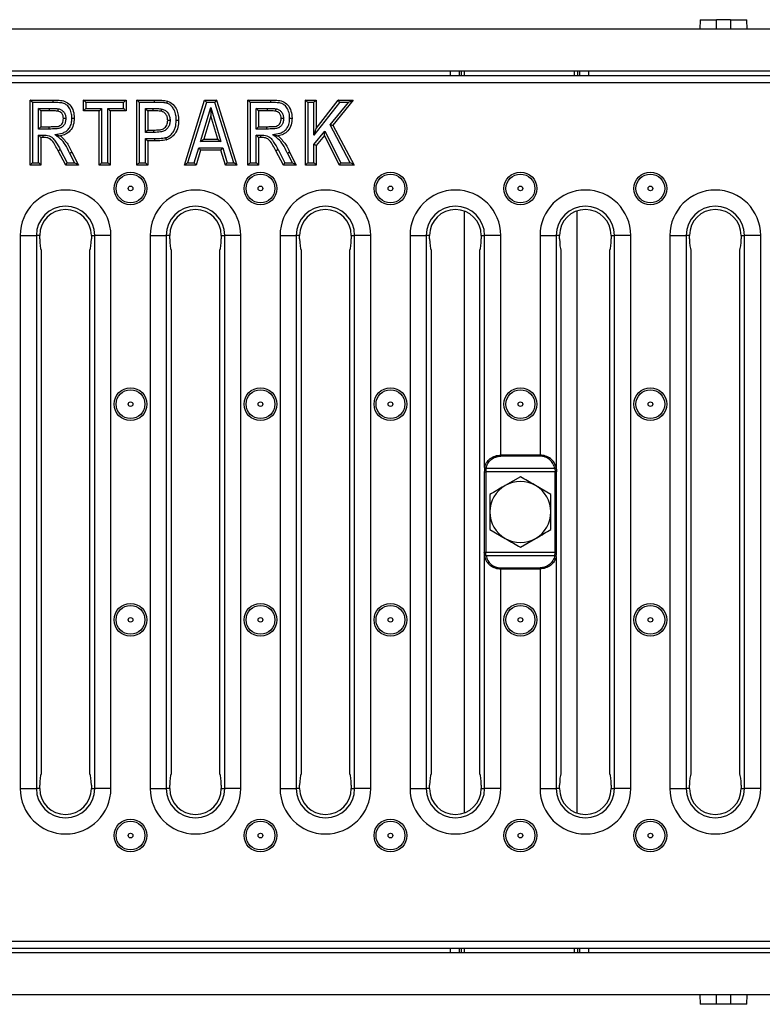
# Model space of a CAD drawing. Units: millimetres. Extents: x 40 to 2075, y -175 to 1455.
# Drawn here: x 346 to 504, y 598 to 808 of the extents above; entities that cross this region are included whole.
import ezdxf

# ---------------------------------------------------------------- set-up
doc = ezdxf.new("R2010")
doc.units = ezdxf.units.MM
doc.header["$LTSCALE"] = 5
doc.linetypes.add('SLD-Solid', pattern=[0])

msp = doc.modelspace()

# ---------------------------------------------------------------- linework, layer by layer
at = {"color": 7, "linetype": 'SLD-Solid', "lineweight": 25}
for p, q in [((490.702, 808.087), (490.667, 806.087)), ((490.702, 808.087), (494.202, 808.087)), ((494.202, 806.087), (494.202, 808.087)), ((497.202, 808.087), (494.202, 808.087)), ((497.202, 808.087), (497.202, 806.087)), ((497.202, 808.087), (500.702, 808.087)), ((500.737, 806.087), (500.702, 808.087)), ((1202.202, 806.087), (202.202, 806.087)), ((1202.202, 797.087), (202.202, 797.087)), ((1200.202, 796.087), (202.202, 796.087)), ((440.452, 797.087), (440.452, 796.087)), ((463.952, 796.087), (463.952, 797.087)), ((1200.202, 794.587), (202.202, 794.587)), ((347.891, 777.087), (347.891, 790.956)), ((347.891, 790.956), (352.787, 790.956)), ((348.391, 790.456), (348.391, 777.587)), ((352.785, 790.456), (348.391, 790.456)), ((359.271, 790.956), (368.339, 790.956)), ((359.271, 788.645), (359.271, 790.956)), ((367.839, 790.456), (359.771, 790.456)), ((359.771, 790.456), (359.771, 789.145)), ((367.839, 789.145), (367.839, 790.456)), ((368.339, 790.956), (368.339, 788.645)), ((370.651, 777.087), (370.651, 790.956)), ((370.651, 790.956), (374.412, 790.956)), ((371.151, 790.456), (371.151, 777.587)), ((374.412, 790.456), (371.151, 790.456)), ((374.412, 790.456), (374.412, 790.956)), ((380.786, 777.087), (385.097, 790.956)), ((385.465, 790.456), (381.465, 777.587)), ((385.097, 790.956), (387.634, 790.956)), ((387.267, 790.456), (385.465, 790.456)), ((391.306, 777.587), (387.267, 790.456)), ((387.634, 790.956), (391.987, 777.087)), ((394.299, 777.087), (394.299, 790.956)), ((394.299, 790.956), (399.194, 790.956)), ((394.799, 790.456), (394.799, 777.587)), ((399.192, 790.456), (394.799, 790.456)), ((406.567, 777.087), (406.567, 790.956)), ((406.567, 790.956), (408.879, 790.956)), ((407.067, 790.456), (407.067, 777.587)), ((408.379, 790.456), (407.067, 790.456)), ((413.832, 790.456), (408.379, 783.452)), ((408.379, 783.452), (408.379, 790.456)), ((408.879, 784.908), (413.588, 790.956)), ((408.879, 790.956), (408.879, 784.908)), ((411.82, 785.661), (415.737, 790.456)), ((416.791, 790.956), (412.418, 785.602)), ((413.588, 790.956), (416.791, 790.956)), ((415.737, 790.456), (413.832, 790.456)), ((349.703, 789.145), (352.057, 789.145)), ((349.703, 784.766), (349.703, 789.145)), ((350.203, 788.645), (350.203, 785.266)), ((352.059, 788.645), (350.203, 788.645)), ((362.649, 788.645), (359.271, 788.645)), ((359.771, 789.145), (363.149, 789.145)), ((362.649, 777.087), (362.649, 788.645)), ((363.149, 789.145), (363.149, 777.587)), ((364.461, 789.145), (367.839, 789.145)), ((364.461, 777.587), (364.461, 789.145)), ((368.339, 788.645), (364.961, 788.645)), ((364.961, 788.645), (364.961, 777.087)), ((372.462, 789.145), (374.134, 789.145)), ((372.462, 784.055), (372.462, 789.145)), ((374.132, 788.645), (372.962, 788.645)), ((372.962, 788.645), (372.962, 784.555)), ((384.235, 782.099), (386.384, 789.324)), ((386.386, 787.578), (384.906, 782.599)), ((386.384, 789.324), (388.553, 782.099)), ((387.881, 782.599), (386.386, 787.578)), ((396.11, 789.145), (398.465, 789.145)), ((396.11, 784.766), (396.11, 789.145)), ((396.61, 788.645), (396.61, 785.266)), ((398.466, 788.645), (396.61, 788.645)), ((416.135, 777.587), (411.82, 785.661)), ((412.418, 785.602), (416.969, 777.087)), ((351.961, 784.766), (349.703, 784.766)), ((349.703, 783.455), (350.696, 783.455)), ((349.703, 777.587), (349.703, 783.455)), ((350.203, 785.266), (351.961, 785.266)), ((351.961, 784.766), (351.961, 785.266)), ((374.287, 784.055), (372.462, 784.055)), ((372.962, 784.555), (374.287, 784.555)), ((374.287, 784.055), (374.287, 784.555)), ((398.369, 784.766), (396.11, 784.766)), ((396.11, 783.455), (397.104, 783.455)), ((396.11, 777.587), (396.11, 783.455)), ((396.61, 785.266), (398.369, 785.266)), ((398.369, 784.766), (398.369, 785.266)), ((408.379, 781.447), (410.738, 784.332)), ((410.638, 783.419), (408.879, 781.268)), ((413.821, 777.087), (410.638, 783.419)), ((410.738, 784.332), (414.13, 777.587)), ((350.203, 782.955), (350.203, 777.087)), ((350.692, 782.955), (350.203, 782.955)), ((372.462, 782.744), (374.498, 782.744)), ((372.462, 777.587), (372.462, 782.744)), ((374.498, 782.244), (372.962, 782.244)), ((372.962, 782.244), (372.962, 777.087)), ((388.553, 782.099), (384.235, 782.099)), ((384.906, 782.599), (387.881, 782.599)), ((396.61, 782.955), (396.61, 777.087)), ((397.099, 782.955), (396.61, 782.955)), ((408.379, 777.587), (408.379, 781.447)), ((408.879, 781.268), (408.879, 777.087)), ((355.495, 777.087), (353.895, 780.152)), ((354.334, 780.391), (355.798, 777.587)), ((357.388, 777.587), (356.356, 779.61)), ((356.804, 779.832), (358.204, 777.087)), ((382.891, 777.587), (383.841, 780.788)), ((384.214, 780.288), (383.264, 777.087)), ((383.841, 780.788), (388.947, 780.788)), ((388.576, 780.288), (384.214, 780.288)), ((389.54, 777.087), (388.576, 780.288)), ((388.947, 780.788), (389.911, 777.587)), ((401.903, 777.087), (400.303, 780.152)), ((400.742, 780.391), (402.206, 777.587)), ((403.795, 777.587), (402.763, 779.61)), ((403.211, 779.832), (404.612, 777.087)), ((350.203, 777.087), (347.891, 777.087)), ((348.391, 777.587), (349.703, 777.587)), ((358.204, 777.087), (355.495, 777.087)), ((355.798, 777.587), (357.388, 777.587)), ((364.961, 777.087), (362.649, 777.087)), ((363.149, 777.587), (364.461, 777.587)), ((372.962, 777.087), (370.651, 777.087)), ((371.151, 777.587), (372.462, 777.587)), ((383.264, 777.087), (380.786, 777.087)), ((381.465, 777.587), (382.891, 777.587)), ((391.987, 777.087), (389.54, 777.087)), ((389.911, 777.587), (391.306, 777.587)), ((396.61, 777.087), (394.299, 777.087)), ((394.799, 777.587), (396.11, 777.587)), ((404.612, 777.087), (401.903, 777.087)), ((402.206, 777.587), (403.795, 777.587)), ((408.879, 777.087), (406.567, 777.087)), ((407.067, 777.587), (408.379, 777.587)), ((416.969, 777.087), (413.821, 777.087)), ((414.13, 777.587), (416.135, 777.587)), ((440.402, 767.266), (440.402, 638.908)), ((464.402, 767.266), (464.402, 638.908)), ((345.781, 762.087), (345.781, 644.087)), ((345.781, 762.087), (349.228, 762.087)), ((349.228, 762.087), (349.228, 644.087)), ((349.952, 762.087), (349.228, 762.087)), ((349.952, 761.323), (349.952, 762.087)), ((360.952, 762.087), (361.676, 762.087)), ((360.952, 762.087), (360.952, 761.323)), ((365.123, 762.087), (361.676, 762.087)), ((361.676, 644.087), (361.676, 762.087)), ((365.123, 644.087), (365.123, 762.087)), ((373.481, 762.087), (373.481, 644.087)), ((373.481, 762.087), (376.928, 762.087)), ((376.928, 762.087), (376.928, 644.087)), ((377.652, 762.087), (376.928, 762.087)), ((377.652, 761.323), (377.652, 762.087)), ((388.652, 762.087), (389.376, 762.087)), ((388.652, 762.087), (388.652, 761.323)), ((392.823, 762.087), (389.376, 762.087)), ((389.376, 644.087), (389.376, 762.087)), ((392.823, 644.087), (392.823, 762.087)), ((401.181, 762.087), (401.181, 644.087)), ((401.181, 762.087), (404.628, 762.087)), ((404.628, 762.087), (404.628, 644.087)), ((405.352, 762.087), (404.628, 762.087)), ((405.352, 761.323), (405.352, 762.087)), ((416.352, 762.087), (417.076, 762.087)), ((416.352, 762.087), (416.352, 761.323)), ((420.523, 762.087), (417.076, 762.087)), ((417.076, 644.087), (417.076, 762.087)), ((420.523, 644.087), (420.523, 762.087)), ((428.881, 762.087), (428.881, 644.087)), ((428.881, 762.087), (432.328, 762.087)), ((432.328, 762.087), (432.328, 644.087)), ((433.052, 762.087), (432.328, 762.087)), ((433.052, 761.323), (433.052, 762.087)), ((444.052, 762.087), (444.052, 761.323)), ((444.052, 762.087), (444.776, 762.087)), ((444.776, 712.566), (444.776, 762.087)), ((448.223, 762.087), (444.776, 762.087)), ((448.223, 715.211), (448.223, 762.087)), ((456.581, 762.087), (456.581, 715.211)), ((456.581, 762.087), (460.028, 762.087)), ((460.028, 762.087), (460.028, 712.566)), ((460.752, 762.087), (460.028, 762.087)), ((460.752, 761.323), (460.752, 762.087)), ((471.752, 762.087), (472.476, 762.087)), ((471.752, 762.087), (471.752, 761.323)), ((475.923, 762.087), (472.476, 762.087)), ((472.476, 644.087), (472.476, 762.087)), ((475.923, 644.087), (475.923, 762.087)), ((484.281, 762.087), (484.281, 644.087)), ((484.281, 762.087), (487.728, 762.087)), ((487.728, 762.087), (487.728, 644.087)), ((488.452, 762.087), (487.728, 762.087)), ((488.452, 761.323), (488.452, 762.087)), ((499.452, 762.087), (500.176, 762.087)), ((499.452, 762.087), (499.452, 761.323)), ((503.623, 762.087), (500.176, 762.087)), ((500.176, 644.087), (500.176, 762.087)), ((503.623, 644.087), (503.623, 762.087)), ((350.252, 758.954), (350.252, 647.22)), ((360.652, 647.22), (360.652, 758.954)), ((377.952, 758.954), (377.952, 647.22)), ((388.352, 647.22), (388.352, 758.954)), ((405.652, 758.954), (405.652, 647.22)), ((416.052, 647.22), (416.052, 758.954)), ((433.352, 758.954), (433.352, 647.22)), ((443.752, 647.22), (443.752, 758.954)), ((461.052, 758.954), (461.052, 647.22)), ((471.452, 647.22), (471.452, 758.954)), ((488.752, 758.954), (488.752, 647.22)), ((499.152, 647.22), (499.152, 758.954)), ((456.581, 715.211), (448.223, 715.211)), ((456.581, 714.999), (448.223, 714.999)), ((444.776, 712.566), (444.781, 712.592)), ((445.071, 712.36), (445.076, 712.38)), ((459.728, 712.38), (445.076, 712.38)), ((459.732, 712.36), (459.728, 712.38)), ((460.028, 712.566), (460.023, 712.592)), ((444.713, 711.673), (444.713, 694.501)), ((459.795, 711.673), (445.009, 711.673)), ((445.009, 711.673), (445.009, 694.501)), ((452.402, 710.592), (449.152, 708.716)), ((459.795, 694.501), (459.795, 711.673)), ((460.09, 694.501), (460.09, 711.673)), ((458.902, 706.84), (455.652, 708.716)), ((445.902, 699.334), (449.152, 697.458)), ((452.402, 695.581), (455.652, 697.458)), ((444.776, 644.087), (444.776, 693.608)), ((444.776, 693.608), (444.781, 693.582)), ((445.009, 694.501), (459.795, 694.501)), ((445.071, 693.814), (445.076, 693.794)), ((445.076, 693.794), (459.728, 693.794)), ((459.732, 693.814), (459.728, 693.794)), ((460.028, 693.608), (460.023, 693.582)), ((460.028, 693.608), (460.028, 644.087)), ((448.223, 691.175), (456.581, 691.175)), ((448.223, 644.087), (448.223, 690.963)), ((448.223, 690.963), (456.581, 690.963)), ((456.581, 690.963), (456.581, 644.087)), ((349.952, 644.087), (349.952, 644.851)), ((360.952, 644.851), (360.952, 644.087)), ((377.652, 644.087), (377.652, 644.851)), ((388.652, 644.851), (388.652, 644.087)), ((405.352, 644.087), (405.352, 644.851)), ((416.352, 644.851), (416.352, 644.087)), ((433.052, 644.087), (433.052, 644.851)), ((444.052, 644.851), (444.052, 644.087)), ((460.752, 644.087), (460.752, 644.851)), ((471.752, 644.851), (471.752, 644.087)), ((488.452, 644.087), (488.452, 644.851)), ((499.452, 644.851), (499.452, 644.087)), ((345.781, 644.087), (349.228, 644.087)), ((349.952, 644.087), (349.228, 644.087)), ((360.952, 644.087), (361.676, 644.087)), ((365.123, 644.087), (361.676, 644.087)), ((373.481, 644.087), (376.928, 644.087)), ((377.652, 644.087), (376.928, 644.087)), ((388.652, 644.087), (389.376, 644.087)), ((392.823, 644.087), (389.376, 644.087)), ((401.181, 644.087), (404.628, 644.087)), ((405.352, 644.087), (404.628, 644.087)), ((416.352, 644.087), (417.076, 644.087)), ((420.523, 644.087), (417.076, 644.087)), ((428.881, 644.087), (432.328, 644.087)), ((433.052, 644.087), (432.328, 644.087)), ((444.052, 644.087), (444.776, 644.087)), ((448.223, 644.087), (444.776, 644.087)), ((456.581, 644.087), (460.028, 644.087)), ((460.752, 644.087), (460.028, 644.087)), ((471.752, 644.087), (472.476, 644.087)), ((475.923, 644.087), (472.476, 644.087)), ((484.281, 644.087), (487.728, 644.087)), ((488.452, 644.087), (487.728, 644.087)), ((499.452, 644.087), (500.176, 644.087)), ((503.623, 644.087), (500.176, 644.087)), ((202.202, 611.587), (1200.202, 611.587)), ((202.202, 610.087), (1200.202, 610.087)), ((1202.202, 609.087), (202.202, 609.087)), ((440.452, 610.087), (440.452, 609.087)), ((463.952, 609.087), (463.952, 610.087)), ((1202.202, 600.087), (202.202, 600.087)), ((490.667, 600.087), (490.702, 598.087)), ((494.202, 598.087), (494.202, 600.087)), ((497.202, 600.087), (497.202, 598.087)), ((500.702, 598.087), (500.737, 600.087)), ((494.202, 598.087), (490.702, 598.087)), ((497.202, 598.087), (494.202, 598.087)), ((500.702, 598.087), (497.202, 598.087))]:
    msp.add_line(p, q, dxfattribs=at)
at = {"color": 8, "linetype": 'SLD-Solid', "lineweight": 25}
for p, q in [((437.494, 796.087), (437.494, 797.087)), ((439.348, 797.087), (439.348, 796.087)), ((439.827, 796.087), (439.827, 797.087)), ((464.577, 797.087), (464.577, 796.087)), ((465.056, 796.087), (465.056, 797.087)), ((466.91, 797.087), (466.91, 796.087)), ((437.494, 609.087), (437.494, 610.087)), ((439.348, 610.087), (439.348, 609.087)), ((439.827, 609.087), (439.827, 610.087)), ((464.577, 610.087), (464.577, 609.087)), ((465.056, 609.087), (465.056, 610.087)), ((466.91, 610.087), (466.91, 609.087))]:
    msp.add_line(p, q, dxfattribs=at)
at = {"color": 7, "linetype": 'SLD-Solid', "lineweight": 25, "flags": 128}
for points in [[(348.391, 790.456), (348.304, 790.543), (348.22, 790.627), (348.141, 790.706), (348.07, 790.777), (348.008, 790.839), (347.958, 790.889), (347.921, 790.926), (347.899, 790.948), (347.891, 790.956)], [(359.771, 790.456), (359.684, 790.543), (359.6, 790.627), (359.521, 790.706), (359.45, 790.777), (359.388, 790.839), (359.338, 790.889), (359.301, 790.926), (359.279, 790.948), (359.271, 790.956)], [(367.839, 790.456), (367.926, 790.543), (368.01, 790.627), (368.089, 790.706), (368.16, 790.777), (368.222, 790.839), (368.272, 790.889), (368.309, 790.926), (368.331, 790.948), (368.339, 790.956)], [(371.151, 790.456), (371.064, 790.543), (370.98, 790.627), (370.901, 790.706), (370.829, 790.777), (370.768, 790.839), (370.718, 790.889), (370.681, 790.926), (370.658, 790.948), (370.651, 790.956)], [(385.097, 790.956), (385.103, 790.948), (385.12, 790.926), (385.147, 790.889), (385.183, 790.839), (385.229, 790.777), (385.281, 790.706), (385.34, 790.627), (385.402, 790.543), (385.465, 790.456)], [(387.634, 790.956), (387.628, 790.948), (387.612, 790.926), (387.585, 790.889), (387.548, 790.839), (387.503, 790.777), (387.45, 790.706), (387.392, 790.627), (387.33, 790.543), (387.267, 790.456)], [(394.799, 790.456), (394.712, 790.543), (394.628, 790.627), (394.549, 790.706), (394.477, 790.777), (394.416, 790.839), (394.366, 790.889), (394.329, 790.926), (394.306, 790.948), (394.299, 790.956)], [(407.067, 790.456), (406.981, 790.543), (406.896, 790.627), (406.817, 790.706), (406.746, 790.777), (406.684, 790.839), (406.634, 790.889), (406.598, 790.926), (406.575, 790.948), (406.567, 790.956)], [(408.379, 790.456), (408.466, 790.543), (408.55, 790.627), (408.629, 790.706), (408.7, 790.777), (408.762, 790.839), (408.812, 790.889), (408.849, 790.926), (408.871, 790.948), (408.879, 790.956)], [(413.832, 790.456), (413.79, 790.543), (413.749, 790.627), (413.71, 790.706), (413.675, 790.777), (413.645, 790.839), (413.621, 790.889), (413.603, 790.926), (413.592, 790.948), (413.588, 790.956)], [(415.737, 790.456), (415.92, 790.543), (416.098, 790.627), (416.264, 790.706), (416.415, 790.777), (416.545, 790.839), (416.65, 790.889), (416.728, 790.926), (416.775, 790.948), (416.791, 790.956)], [(350.203, 788.645), (350.193, 788.654), (350.165, 788.683), (350.119, 788.729), (350.056, 788.791), (349.981, 788.867), (349.894, 788.953), (349.8, 789.047), (349.703, 789.145)], [(352.059, 788.645), (352.059, 788.654), (352.059, 788.683), (352.058, 788.729), (352.058, 788.791), (352.058, 788.867), (352.058, 788.953), (352.057, 789.047), (352.057, 789.145)], [(359.771, 789.145), (359.673, 789.047), (359.58, 788.953), (359.493, 788.867), (359.417, 788.791), (359.355, 788.729), (359.309, 788.683), (359.281, 788.654), (359.271, 788.645)], [(363.149, 789.145), (363.052, 789.047), (362.958, 788.953), (362.871, 788.867), (362.796, 788.791), (362.733, 788.729), (362.687, 788.683), (362.659, 788.654), (362.649, 788.645)], [(364.961, 788.645), (364.951, 788.654), (364.923, 788.683), (364.876, 788.729), (364.814, 788.791), (364.739, 788.867), (364.652, 788.953), (364.558, 789.047), (364.461, 789.145)], [(368.339, 788.645), (368.329, 788.654), (368.301, 788.683), (368.255, 788.729), (368.193, 788.791), (368.117, 788.867), (368.03, 788.953), (367.937, 789.047), (367.839, 789.145)], [(372.962, 788.645), (372.952, 788.654), (372.924, 788.683), (372.878, 788.729), (372.816, 788.791), (372.74, 788.867), (372.653, 788.953), (372.56, 789.047), (372.462, 789.145)], [(386.384, 789.324), (386.385, 788.983), (386.385, 788.656), (386.385, 788.354), (386.386, 788.089), (386.386, 787.872), (386.386, 787.711), (386.386, 787.611), (386.386, 787.578)], [(396.61, 788.645), (396.601, 788.654), (396.572, 788.683), (396.526, 788.729), (396.464, 788.791), (396.388, 788.867), (396.302, 788.953), (396.208, 789.047), (396.11, 789.145)], [(398.466, 788.645), (398.466, 788.654), (398.466, 788.683), (398.466, 788.729), (398.466, 788.791), (398.466, 788.867), (398.465, 788.953), (398.465, 789.047), (398.465, 789.145)], [(411.82, 785.661), (411.924, 785.651), (412.025, 785.641), (412.119, 785.632), (412.205, 785.623), (412.279, 785.616), (412.338, 785.61), (412.382, 785.606), (412.409, 785.603), (412.418, 785.602)], [(350.203, 785.266), (350.193, 785.257), (350.165, 785.228), (350.119, 785.182), (350.056, 785.12), (349.981, 785.044), (349.894, 784.958), (349.8, 784.864), (349.703, 784.766)], [(350.203, 782.955), (350.193, 782.964), (350.165, 782.993), (350.119, 783.039), (350.056, 783.101), (349.981, 783.177), (349.894, 783.263), (349.8, 783.357), (349.703, 783.455)], [(372.462, 784.055), (372.549, 784.142), (372.633, 784.226), (372.712, 784.305), (372.783, 784.376), (372.845, 784.438), (372.895, 784.488), (372.932, 784.525), (372.954, 784.547), (372.962, 784.555)], [(396.61, 785.266), (396.601, 785.257), (396.572, 785.228), (396.526, 785.182), (396.464, 785.12), (396.388, 785.044), (396.302, 784.958), (396.208, 784.864), (396.11, 784.766)], [(396.61, 782.955), (396.601, 782.964), (396.572, 782.993), (396.526, 783.039), (396.464, 783.101), (396.388, 783.177), (396.302, 783.263), (396.208, 783.357), (396.11, 783.455)], [(408.379, 783.452), (408.466, 783.705), (408.55, 783.95), (408.629, 784.18), (408.7, 784.388), (408.762, 784.567), (408.812, 784.713), (408.849, 784.82), (408.871, 784.886), (408.879, 784.908)], [(410.638, 783.419), (410.64, 783.436), (410.645, 783.488), (410.655, 783.573), (410.667, 783.686), (410.682, 783.824), (410.7, 783.982), (410.719, 784.153), (410.738, 784.332)], [(372.962, 782.244), (372.952, 782.253), (372.924, 782.282), (372.878, 782.328), (372.816, 782.39), (372.74, 782.466), (372.653, 782.552), (372.56, 782.646), (372.462, 782.744)], [(374.498, 782.244), (374.498, 782.253), (374.498, 782.282), (374.498, 782.328), (374.498, 782.39), (374.498, 782.466), (374.498, 782.552), (374.498, 782.646), (374.498, 782.744)], [(384.235, 782.099), (384.352, 782.186), (384.465, 782.27), (384.57, 782.349), (384.666, 782.421), (384.749, 782.482), (384.816, 782.532), (384.865, 782.569), (384.895, 782.592), (384.906, 782.599)], [(387.881, 782.599), (387.891, 782.592), (387.922, 782.569), (387.971, 782.532), (388.038, 782.482), (388.121, 782.421), (388.217, 782.349), (388.323, 782.27), (388.437, 782.186), (388.553, 782.099)], [(408.879, 781.268), (408.869, 781.272), (408.841, 781.282), (408.795, 781.298), (408.733, 781.321), (408.657, 781.348), (408.57, 781.379), (408.477, 781.412), (408.379, 781.447)], [(383.841, 780.788), (383.906, 780.701), (383.968, 780.617), (384.027, 780.538), (384.081, 780.466), (384.127, 780.405), (384.164, 780.355), (384.191, 780.318), (384.208, 780.295), (384.214, 780.288)], [(388.947, 780.788), (388.883, 780.701), (388.82, 780.617), (388.761, 780.538), (388.708, 780.466), (388.663, 780.405), (388.625, 780.355), (388.598, 780.318), (388.581, 780.295), (388.576, 780.288)], [(347.891, 777.087), (347.901, 777.097), (347.929, 777.125), (347.976, 777.171), (348.038, 777.234), (348.113, 777.309), (348.2, 777.396), (348.294, 777.49), (348.391, 777.587)], [(350.203, 777.087), (350.193, 777.097), (350.165, 777.125), (350.119, 777.171), (350.056, 777.234), (349.981, 777.309), (349.894, 777.396), (349.8, 777.49), (349.703, 777.587)], [(355.495, 777.087), (355.501, 777.097), (355.518, 777.125), (355.546, 777.171), (355.584, 777.234), (355.63, 777.309), (355.682, 777.396), (355.739, 777.49), (355.798, 777.587)], [(357.388, 777.587), (357.547, 777.49), (357.7, 777.396), (357.841, 777.309), (357.965, 777.234), (358.066, 777.171), (358.142, 777.125), (358.188, 777.097), (358.204, 777.087)], [(362.649, 777.087), (362.659, 777.097), (362.687, 777.125), (362.733, 777.171), (362.796, 777.234), (362.871, 777.309), (362.958, 777.396), (363.052, 777.49), (363.149, 777.587)], [(364.961, 777.087), (364.951, 777.097), (364.923, 777.125), (364.876, 777.171), (364.814, 777.234), (364.739, 777.309), (364.652, 777.396), (364.558, 777.49), (364.461, 777.587)], [(370.651, 777.087), (370.66, 777.097), (370.689, 777.125), (370.735, 777.171), (370.797, 777.234), (370.873, 777.309), (370.959, 777.396), (371.053, 777.49), (371.151, 777.587)], [(372.962, 777.087), (372.952, 777.097), (372.924, 777.125), (372.878, 777.171), (372.816, 777.234), (372.74, 777.309), (372.653, 777.396), (372.56, 777.49), (372.462, 777.587)], [(380.786, 777.087), (380.799, 777.097), (380.837, 777.125), (380.9, 777.171), (380.984, 777.234), (381.087, 777.309), (381.205, 777.396), (381.332, 777.49), (381.465, 777.587)], [(382.891, 777.587), (382.963, 777.49), (383.033, 777.396), (383.098, 777.309), (383.154, 777.234), (383.201, 777.171), (383.235, 777.125), (383.257, 777.097), (383.264, 777.087)], [(389.911, 777.587), (389.839, 777.49), (389.769, 777.396), (389.705, 777.309), (389.649, 777.234), (389.602, 777.171), (389.568, 777.125), (389.547, 777.097), (389.54, 777.087)], [(391.987, 777.087), (391.974, 777.097), (391.936, 777.125), (391.873, 777.171), (391.788, 777.234), (391.685, 777.309), (391.567, 777.396), (391.439, 777.49), (391.306, 777.587)], [(394.299, 777.087), (394.308, 777.097), (394.337, 777.125), (394.383, 777.171), (394.445, 777.234), (394.521, 777.309), (394.607, 777.396), (394.701, 777.49), (394.799, 777.587)], [(396.61, 777.087), (396.601, 777.097), (396.572, 777.125), (396.526, 777.171), (396.464, 777.234), (396.388, 777.309), (396.302, 777.396), (396.208, 777.49), (396.11, 777.587)], [(401.903, 777.087), (401.909, 777.097), (401.926, 777.125), (401.954, 777.171), (401.992, 777.234), (402.037, 777.309), (402.09, 777.396), (402.147, 777.49), (402.206, 777.587)], [(403.795, 777.587), (403.955, 777.49), (404.108, 777.396), (404.249, 777.309), (404.372, 777.234), (404.474, 777.171), (404.549, 777.125), (404.596, 777.097), (404.612, 777.087)], [(406.567, 777.087), (406.577, 777.097), (406.606, 777.125), (406.652, 777.171), (406.714, 777.234), (406.79, 777.309), (406.876, 777.396), (406.97, 777.49), (407.067, 777.587)], [(408.879, 777.087), (408.869, 777.097), (408.841, 777.125), (408.795, 777.171), (408.733, 777.234), (408.657, 777.309), (408.57, 777.396), (408.477, 777.49), (408.379, 777.587)], [(413.821, 777.087), (413.827, 777.097), (413.845, 777.125), (413.873, 777.171), (413.912, 777.234), (413.958, 777.309), (414.012, 777.396), (414.07, 777.49), (414.13, 777.587)], [(416.969, 777.087), (416.953, 777.097), (416.906, 777.125), (416.829, 777.171), (416.725, 777.234), (416.598, 777.309), (416.454, 777.396), (416.298, 777.49), (416.135, 777.587)]]:
    msp.add_lwpolyline(points, dxfattribs=at)
at = {"color": 7, "linetype": 'SLD-Solid', "lineweight": 25}
for centre, radius in [((369.302, 772.087), 3.5), ((369.302, 772.087), 3.071), ((397.002, 772.087), 3.5), ((397.002, 772.087), 3.071), ((424.702, 772.087), 3.5), ((424.702, 772.087), 3.071), ((452.402, 772.087), 3.5), ((452.402, 772.087), 3.071), ((480.102, 772.087), 3.5), ((480.102, 772.087), 3.071), ((369.302, 772.087), 0.498), ((397.002, 772.087), 0.498), ((424.702, 772.087), 0.498), ((452.402, 772.087), 0.498), ((480.102, 772.087), 0.498), ((369.302, 726.087), 3.5), ((369.302, 726.087), 3.071), ((397.002, 726.087), 3.5), ((397.002, 726.087), 3.071), ((424.702, 726.087), 3.5), ((424.702, 726.087), 3.071), ((452.402, 726.087), 3.5), ((452.402, 726.087), 3.071), ((480.102, 726.087), 3.5), ((480.102, 726.087), 3.071), ((369.302, 726.087), 0.498), ((397.002, 726.087), 0.498), ((424.702, 726.087), 0.498), ((452.402, 726.087), 0.498), ((480.102, 726.087), 0.498), ((369.302, 680.087), 3.5), ((369.302, 680.087), 3.071), ((397.002, 680.087), 3.5), ((397.002, 680.087), 3.071), ((424.702, 680.087), 3.5), ((424.702, 680.087), 3.071), ((452.402, 680.087), 3.5), ((452.402, 680.087), 3.071), ((480.102, 680.087), 3.5), ((480.102, 680.087), 3.071), ((369.302, 680.087), 0.498), ((397.002, 680.087), 0.498), ((424.702, 680.087), 0.498), ((452.402, 680.087), 0.498), ((480.102, 680.087), 0.498), ((369.302, 634.087), 3.5), ((369.302, 634.087), 3.071), ((397.002, 634.087), 3.5), ((397.002, 634.087), 3.071), ((424.702, 634.087), 3.5), ((424.702, 634.087), 3.071), ((452.402, 634.087), 3.5), ((452.402, 634.087), 3.071), ((480.102, 634.087), 3.5), ((480.102, 634.087), 3.071), ((369.302, 634.087), 0.498), ((397.002, 634.087), 0.498), ((424.702, 634.087), 0.498), ((452.402, 634.087), 0.498), ((480.102, 634.087), 0.498)]:
    msp.add_circle(centre, radius, dxfattribs=at)
for centre, radius, start, end in [((355.452, 762.087), 9.671, 0, 180), ((383.152, 762.087), 9.671, 0, 180), ((410.852, 762.087), 9.671, 0, 180), ((438.552, 762.087), 9.671, 0, 180), ((466.252, 762.087), 9.671, 0, 180), ((493.952, 762.087), 9.671, 0, 180), ((355.452, 762.087), 6.224, 0, 180), ((355.452, 762.087), 5.5, 0, 180), ((383.152, 762.087), 6.224, 0, 180), ((383.152, 762.087), 5.5, 0, 180), ((410.852, 762.087), 6.224, 0, 180), ((410.852, 762.087), 5.5, 0, 180), ((438.552, 762.087), 6.224, 0, 180), ((438.552, 762.087), 5.5, 0, 180), ((466.252, 762.087), 6.224, 0, 180), ((466.252, 762.087), 5.5, 0, 180), ((493.952, 762.087), 6.224, 0, 180), ((493.952, 762.087), 5.5, 0, 180), ((452.402, 703.087), 6.5, 120, 180), ((452.402, 703.087), 6.5, 60, 120), ((452.402, 703.087), 6.5, 0, 60), ((452.402, 703.087), 6.5, 180, 240), ((452.402, 703.087), 6.5, 300, 0), ((452.402, 703.087), 6.5, 240, 300), ((355.452, 644.087), 9.671, 180, 0), ((355.452, 644.087), 6.224, 180, 0), ((355.452, 644.087), 5.5, 180, 0), ((383.152, 644.087), 9.671, 180, 0), ((383.152, 644.087), 6.224, 180, 0), ((383.152, 644.087), 5.5, 180, 0), ((410.852, 644.087), 9.671, 180, 0), ((410.852, 644.087), 6.224, 180, 0), ((410.852, 644.087), 5.5, 180, 0), ((438.552, 644.087), 9.671, 180, 0), ((438.552, 644.087), 6.224, 180, 0), ((438.552, 644.087), 5.5, 180, 0), ((466.252, 644.087), 9.671, 180, 0), ((466.252, 644.087), 6.224, 180, 0), ((466.252, 644.087), 5.5, 180, 0), ((493.952, 644.087), 9.671, 180, 0), ((493.952, 644.087), 6.224, 180, 0), ((493.952, 644.087), 5.5, 180, 0)]:
    msp.add_arc(centre, radius, start, end, dxfattribs=at)
for centre, start_param, end_param in [((350.393, 761.323), 1.5707963, 2.8158632), ((360.511, 761.323), 3.4673221, 4.712389), ((378.093, 761.323), 1.5707963, 2.8158632), ((388.211, 761.323), 3.4673221, 4.712389), ((405.793, 761.323), 1.5707963, 2.8158632), ((415.911, 761.323), 3.4673221, 4.712389), ((433.493, 761.323), 1.5707963, 2.8158632), ((443.611, 761.323), 3.4673221, 4.712389), ((461.193, 761.323), 1.5707963, 2.8158632), ((471.311, 761.323), 3.4673221, 4.712389), ((488.893, 761.323), 1.5707963, 2.8158632), ((499.011, 761.323), 3.4673221, 4.712389), ((350.393, 644.851), 0.3257295, 1.5707963), ((360.511, 644.851), 4.712389, 5.9574558), ((378.093, 644.851), 0.3257295, 1.5707963), ((388.211, 644.851), 4.712389, 5.9574558), ((405.793, 644.851), 0.3257295, 1.5707963), ((415.911, 644.851), 4.712389, 5.9574558), ((433.493, 644.851), 0.3257295, 1.5707963), ((443.611, 644.851), 4.712389, 5.9574558), ((461.193, 644.851), 0.3257295, 1.5707963), ((471.311, 644.851), 4.712389, 5.9574558), ((488.893, 644.851), 0.3257295, 1.5707963), ((499.011, 644.851), 4.712389, 5.9574558)]:
    msp.add_ellipse(centre, major_axis=(0, 2.5), ratio=0.176327, start_param=start_param, end_param=end_param, dxfattribs=at)
for points, knots in [([(352.785, 790.456), (352.785, 790.474), (352.785, 790.51), (352.785, 790.602), (352.786, 790.726), (352.786, 790.853), (352.786, 790.939), (352.786, 790.951), (352.787, 790.956)], [0, 0, 0, 0, 0.0670211, 0.1414141, 0.3560566, 0.5707082, 0.7853483, 1, 1, 1, 1]), ([(356.815, 787.11), (356.804, 787.385), (356.775, 788.076), (356.432, 789.045), (355.834, 789.839), (355.039, 790.268), (354.02, 790.427), (353.238, 790.445), (352.785, 790.456)], [0, 0, 0, 0, 0.1354621, 0.3402129, 0.4965475, 0.6138465, 0.7761346, 1, 1, 1, 1]), ([(352.787, 790.956), (353.213, 790.946), (354.066, 790.925), (355.354, 790.744), (356.506, 789.939), (357.196, 788.624), (357.275, 787.618), (357.315, 787.114)], [0, 0, 0, 0, 0.1874693, 0.3745573, 0.5601389, 0.7797609, 1, 1, 1, 1]), ([(374.412, 790.956), (374.936, 790.96), (375.872, 790.966), (376.794, 790.812), (377.199, 790.745)], [0, 0, 0, 0, 0.5604659, 1, 1, 1, 1]), ([(377.05, 790.268), (376.991, 790.284), (376.668, 790.372), (376.055, 790.413), (375.235, 790.453), (374.686, 790.455), (374.412, 790.456)], [0, 0, 0, 0, 0.0686698, 0.3794349, 0.6898384, 1, 1, 1, 1]), ([(377.05, 790.268), (377.052, 790.274), (377.063, 790.309), (377.09, 790.398), (377.13, 790.526), (377.168, 790.647), (377.194, 790.729), (377.197, 790.74), (377.199, 790.745)], [0, 0, 0, 0, 0.02676754, 0.14152121, 0.35617771, 0.57081218, 0.78539767, 1, 1, 1, 1]), ([(379.041, 786.654), (379.029, 786.99), (379.001, 787.749), (378.742, 788.631), (378.271, 789.399), (377.791, 789.955), (377.261, 790.178), (377.05, 790.268)], [0, 0, 0, 0, 0.2294946, 0.5178464, 0.6107963, 0.8448797, 1, 1, 1, 1]), ([(377.199, 790.745), (377.62, 790.529), (378.464, 790.097), (379.393, 788.61), (379.485, 787.395), (379.541, 786.653)], [0, 0, 0, 0, 0.2790936, 0.5596168, 1, 1, 1, 1]), ([(399.192, 790.456), (399.192, 790.474), (399.192, 790.51), (399.193, 790.602), (399.193, 790.726), (399.194, 790.853), (399.194, 790.939), (399.194, 790.951), (399.194, 790.956)], [0, 0, 0, 0, 0.0670212, 0.1414143, 0.3560567, 0.5707082, 0.7853484, 1, 1, 1, 1]), ([(403.222, 787.11), (403.211, 787.385), (403.182, 788.076), (402.84, 789.045), (402.242, 789.839), (401.447, 790.268), (400.427, 790.427), (399.646, 790.445), (399.192, 790.456)], [0, 0, 0, 0, 0.1354615, 0.3402114, 0.4965454, 0.6138482, 0.7761356, 1, 1, 1, 1]), ([(399.194, 790.956), (399.621, 790.946), (400.473, 790.925), (401.762, 790.744), (402.913, 789.939), (403.603, 788.624), (403.683, 787.618), (403.723, 787.114)], [0, 0, 0, 0, 0.187465, 0.3745575, 0.5601392, 0.7797614, 1, 1, 1, 1]), ([(352.057, 789.145), (352.23, 789.144), (352.574, 789.144), (353.091, 789.137), (353.528, 789.13), (353.791, 789.102), (353.883, 789.092)], [0, 0, 0, 0, 0.2827564, 0.5655009, 0.8482507, 1, 1, 1, 1]), ([(353.792, 788.6), (353.469, 788.617), (352.891, 788.647), (352.313, 788.645), (352.059, 788.645)], [0, 0, 0, 0, 0.5598845, 1, 1, 1, 1]), ([(353.883, 789.092), (353.883, 789.088), (353.876, 789.051), (353.859, 788.96), (353.834, 788.826), (353.811, 788.701), (353.795, 788.616), (353.793, 788.606), (353.792, 788.6)], [0, 0, 0, 0, 0.0179731, 0.1421938, 0.3569003, 0.5713446, 0.785673, 1, 1, 1, 1]), ([(355.004, 786.992), (354.991, 787.198), (354.966, 787.611), (354.688, 788.135), (354.264, 788.474), (353.95, 788.558), (353.792, 788.6)], [0, 0, 0, 0, 0.2803727, 0.55967, 0.7796347, 1, 1, 1, 1]), ([(353.883, 789.092), (353.943, 789.078), (354.204, 789.018), (354.65, 788.832), (355.059, 788.449), (355.357, 787.956), (355.488, 787.472), (355.5, 787.117), (355.504, 786.994)], [0, 0, 0, 0, 0.06377667, 0.27769745, 0.49189005, 0.63151976, 0.87220392, 1, 1, 1, 1]), ([(374.132, 788.645), (374.132, 788.65), (374.132, 788.661), (374.132, 788.747), (374.133, 788.874), (374.133, 789.001), (374.134, 789.093), (374.134, 789.13), (374.134, 789.145)], [0, 0, 0, 0, 0.2146519, 0.4292879, 0.6439477, 0.8585913, 0.943093, 1, 1, 1, 1]), ([(375.874, 788.547), (375.549, 788.583), (374.97, 788.647), (374.388, 788.645), (374.132, 788.645)], [0, 0, 0, 0, 0.5597571, 1, 1, 1, 1]), ([(374.134, 789.145), (374.257, 789.144), (374.549, 789.142), (375.004, 789.133), (375.501, 789.11), (375.825, 789.06), (375.988, 789.034)], [0, 0, 0, 0, 0.1974909, 0.4715057, 0.7340046, 1, 1, 1, 1]), ([(375.874, 788.547), (375.875, 788.553), (375.877, 788.563), (375.897, 788.647), (375.926, 788.771), (375.957, 788.903), (375.978, 788.993), (375.987, 789.029), (375.988, 789.034)], [0, 0, 0, 0, 0.2144522, 0.4289122, 0.6434353, 0.8581196, 0.9799017, 1, 1, 1, 1]), ([(377.229, 786.611), (377.214, 786.851), (377.183, 787.331), (376.868, 787.936), (376.415, 788.373), (376.054, 788.489), (375.874, 788.547)], [0, 0, 0, 0, 0.2803077, 0.559808, 0.7799704, 1, 1, 1, 1]), ([(375.988, 789.034), (376.019, 789.026), (376.281, 788.954), (376.759, 788.748), (377.217, 788.287), (377.561, 787.71), (377.709, 787.153), (377.725, 786.746), (377.73, 786.613)], [0, 0, 0, 0, 0.02944915, 0.25295226, 0.47527102, 0.62094556, 0.87609567, 1, 1, 1, 1]), ([(398.465, 789.145), (398.637, 789.144), (398.982, 789.144), (399.498, 789.137), (399.936, 789.13), (400.199, 789.102), (400.291, 789.092)], [0, 0, 0, 0, 0.2827564, 0.5654846, 0.8482507, 1, 1, 1, 1]), ([(400.2, 788.6), (399.876, 788.617), (399.299, 788.647), (398.721, 788.645), (398.466, 788.645)], [0, 0, 0, 0, 0.5598749, 1, 1, 1, 1]), ([(400.291, 789.092), (400.29, 789.088), (400.283, 789.051), (400.266, 788.96), (400.242, 788.826), (400.218, 788.701), (400.203, 788.616), (400.201, 788.606), (400.2, 788.6)], [0, 0, 0, 0, 0.01797307, 0.14219356, 0.35689967, 0.57134877, 0.78567343, 1, 1, 1, 1]), ([(401.411, 786.992), (401.399, 787.198), (401.373, 787.611), (401.096, 788.135), (400.672, 788.474), (400.357, 788.558), (400.2, 788.6)], [0, 0, 0, 0, 0.2803727, 0.55967, 0.7796347, 1, 1, 1, 1]), ([(400.291, 789.092), (400.351, 789.078), (400.611, 789.018), (401.057, 788.832), (401.466, 788.449), (401.764, 787.956), (401.896, 787.472), (401.907, 787.117), (401.911, 786.994)], [0, 0, 0, 0, 0.06377693, 0.27768914, 0.49188263, 0.63151825, 0.8722034, 1, 1, 1, 1]), ([(355.504, 786.994), (355.486, 786.724), (355.455, 786.247), (355.163, 785.627), (354.745, 785.186), (354.149, 784.873), (353.194, 784.783), (352.445, 784.773), (351.961, 784.766)], [0, 0, 0, 0, 0.1654939, 0.2932802, 0.4143418, 0.5356188, 0.7003266, 1, 1, 1, 1]), ([(351.961, 785.266), (352.3, 785.273), (352.976, 785.286), (353.84, 785.297), (354.464, 785.597), (354.922, 786.127), (354.971, 786.646), (355.004, 786.992)], [0, 0, 0, 0, 0.2510659, 0.5017921, 0.626631, 0.7515969, 1, 1, 1, 1]), ([(353.194, 783.577), (353.732, 783.661), (354.55, 783.79), (355.584, 784.23), (356.118, 784.743), (356.534, 785.431), (356.779, 786.201), (356.804, 786.837), (356.815, 787.11)], [0, 0, 0, 0, 0.2854948, 0.434439, 0.5840554, 0.6653324, 0.8565811, 1, 1, 1, 1]), ([(357.315, 787.114), (357.282, 786.617), (357.216, 785.625), (356.542, 784.365), (355.501, 783.575), (354.74, 783.391), (354.359, 783.299)], [0, 0, 0, 0, 0.280395, 0.5597304, 0.7795473, 1, 1, 1, 1]), ([(355.504, 786.994), (355.497, 786.994), (355.46, 786.994), (355.367, 786.993), (355.233, 786.993), (355.106, 786.992), (355.02, 786.992), (355.009, 786.992), (355.004, 786.992)], [0, 0, 0, 0, 0.02598996, 0.14154946, 0.35622365, 0.57083173, 0.7854078, 1, 1, 1, 1]), ([(356.815, 787.11), (356.822, 787.11), (356.859, 787.11), (356.952, 787.111), (357.085, 787.112), (357.212, 787.113), (357.298, 787.114), (357.31, 787.114), (357.315, 787.114)], [0, 0, 0, 0, 0.0283931, 0.141488, 0.3561647, 0.5707942, 0.7853946, 1, 1, 1, 1]), ([(377.73, 786.613), (377.725, 786.477), (377.712, 786.086), (377.543, 785.461), (377.131, 784.806), (376.509, 784.308), (375.511, 784.067), (374.768, 784.06), (374.287, 784.055)], [0, 0, 0, 0, 0.0832153, 0.2377544, 0.3866258, 0.5480467, 0.7078517, 1, 1, 1, 1]), ([(374.287, 784.555), (374.631, 784.56), (375.316, 784.569), (376.206, 784.704), (376.747, 785.155), (377.142, 785.736), (377.194, 786.261), (377.229, 786.611)], [0, 0, 0, 0, 0.2510489, 0.5003121, 0.6255674, 0.7507968, 1, 1, 1, 1]), ([(376.812, 782.927), (376.857, 782.941), (377.233, 783.054), (377.893, 783.452), (378.497, 784.222), (378.973, 785.294), (379.013, 786.108), (379.041, 786.654)], [0, 0, 0, 0, 0.0300897, 0.2529675, 0.4810925, 0.6517794, 1, 1, 1, 1]), ([(379.541, 786.653), (379.518, 786.153), (379.473, 785.156), (378.904, 783.865), (378.03, 782.893), (377.304, 782.593), (376.94, 782.444)], [0, 0, 0, 0, 0.28059892, 0.56043705, 0.78033288, 1, 1, 1, 1]), ([(377.73, 786.613), (377.724, 786.613), (377.687, 786.613), (377.594, 786.613), (377.459, 786.612), (377.332, 786.611), (377.246, 786.611), (377.235, 786.611), (377.229, 786.611)], [0, 0, 0, 0, 0.0227474, 0.1416785, 0.356348, 0.5709368, 0.7854584, 1, 1, 1, 1]), ([(379.041, 786.654), (379.048, 786.654), (379.085, 786.654), (379.178, 786.654), (379.311, 786.653), (379.438, 786.653), (379.524, 786.653), (379.535, 786.653), (379.541, 786.653)], [0, 0, 0, 0, 0.02888824, 0.14148772, 0.35616134, 0.57077655, 0.78539353, 1, 1, 1, 1]), ([(401.911, 786.994), (401.894, 786.724), (401.862, 786.247), (401.571, 785.627), (401.152, 785.186), (400.557, 784.873), (399.601, 784.783), (398.852, 784.773), (398.369, 784.766)], [0, 0, 0, 0, 0.1654953, 0.293282, 0.4143398, 0.5356172, 0.7003256, 1, 1, 1, 1]), ([(398.369, 785.266), (398.707, 785.273), (399.383, 785.286), (400.248, 785.297), (400.871, 785.597), (401.329, 786.127), (401.378, 786.646), (401.411, 786.992)], [0, 0, 0, 0, 0.2510659, 0.5017921, 0.626631, 0.7515969, 1, 1, 1, 1]), ([(399.601, 783.577), (400.139, 783.661), (400.957, 783.79), (401.992, 784.23), (402.525, 784.743), (402.942, 785.431), (403.187, 786.201), (403.212, 786.837), (403.222, 787.11)], [0, 0, 0, 0, 0.2854985, 0.4344419, 0.5840575, 0.6653341, 0.8565818, 1, 1, 1, 1]), ([(403.723, 787.114), (403.689, 786.617), (403.623, 785.625), (402.95, 784.365), (401.908, 783.575), (401.147, 783.391), (400.767, 783.299)], [0, 0, 0, 0, 0.2803949, 0.5597337, 0.7795468, 1, 1, 1, 1]), ([(401.911, 786.994), (401.904, 786.994), (401.868, 786.994), (401.775, 786.993), (401.641, 786.993), (401.514, 786.992), (401.428, 786.992), (401.417, 786.992), (401.411, 786.992)], [0, 0, 0, 0, 0.02598996, 0.14154946, 0.35622365, 0.57083173, 0.7854078, 1, 1, 1, 1]), ([(403.222, 787.11), (403.23, 787.11), (403.267, 787.11), (403.359, 787.111), (403.493, 787.112), (403.62, 787.113), (403.706, 787.114), (403.717, 787.114), (403.723, 787.114)], [0, 0, 0, 0, 0.0283935, 0.1414898, 0.3561342, 0.570795, 0.7853981, 1, 1, 1, 1]), ([(350.692, 782.955), (350.692, 782.96), (350.692, 782.971), (350.693, 783.058), (350.694, 783.184), (350.695, 783.315), (350.696, 783.407), (350.696, 783.444), (350.696, 783.455)], [0, 0, 0, 0, 0.2146549, 0.4292954, 0.6439346, 0.8585942, 0.9581095, 1, 1, 1, 1]), ([(350.696, 783.455), (351.119, 783.45), (351.767, 783.441), (352.611, 783.005), (353.38, 782.116), (353.884, 781.176), (354.27, 780.503), (354.334, 780.391)], [0, 0, 0, 0, 0.2438895, 0.3746269, 0.5440144, 0.9244498, 1, 1, 1, 1]), ([(353.194, 783.577), (353.196, 783.576), (353.435, 783.519), (353.781, 783.437), (354.148, 783.35), (354.291, 783.315), (354.35, 783.301), (354.356, 783.3), (354.359, 783.299)], [0, 0, 0, 0, 0.0036939, 0.5323594, 0.7626538, 0.8754777, 0.9445031, 1, 1, 1, 1]), ([(356.356, 779.61), (356.342, 779.64), (356.036, 780.273), (355.526, 781.369), (354.514, 782.6), (353.685, 783.189), (353.283, 783.506), (353.194, 783.577)], [0, 0, 0, 0, 0.0191348, 0.4093529, 0.7019339, 0.9336518, 1, 1, 1, 1]), ([(397.099, 782.955), (397.099, 782.96), (397.099, 782.971), (397.1, 783.058), (397.101, 783.184), (397.103, 783.315), (397.103, 783.407), (397.104, 783.444), (397.104, 783.455)], [0, 0, 0, 0, 0.2146549, 0.42929542, 0.64393461, 0.85859386, 0.95810916, 1, 1, 1, 1]), ([(397.104, 783.455), (397.526, 783.45), (398.175, 783.441), (399.019, 783.005), (399.787, 782.116), (400.292, 781.176), (400.678, 780.503), (400.742, 780.391)], [0, 0, 0, 0, 0.2438902, 0.374628, 0.544016, 0.9244525, 1, 1, 1, 1]), ([(399.601, 783.577), (399.603, 783.576), (399.842, 783.52), (400.188, 783.437), (400.555, 783.35), (400.698, 783.315), (400.757, 783.301), (400.764, 783.3), (400.767, 783.299)], [0, 0, 0, 0, 0.0037147, 0.5323738, 0.7626463, 0.8754688, 0.9445038, 1, 1, 1, 1]), ([(402.763, 779.61), (402.749, 779.64), (402.444, 780.273), (401.933, 781.369), (400.922, 782.6), (400.092, 783.189), (399.691, 783.506), (399.601, 783.577)], [0, 0, 0, 0, 0.0191348, 0.409351, 0.7019307, 0.9336476, 1, 1, 1, 1]), ([(353.895, 780.152), (353.678, 780.52), (353.243, 781.255), (352.673, 782.31), (351.715, 782.966), (351.034, 782.959), (350.692, 782.955)], [0, 0, 0, 0, 0.2811495, 0.5620077, 0.7795232, 1, 1, 1, 1]), ([(354.359, 783.299), (354.927, 782.732), (355.945, 781.715), (356.541, 780.409), (356.804, 779.832)], [0, 0, 0, 0, 0.55815314, 1, 1, 1, 1]), ([(374.498, 782.744), (374.72, 782.746), (375.164, 782.75), (375.829, 782.783), (376.38, 782.84), (376.705, 782.905), (376.812, 782.927)], [0, 0, 0, 0, 0.2862516, 0.5724953, 0.8588888, 1, 1, 1, 1]), ([(376.94, 782.444), (376.487, 782.373), (375.678, 782.247), (374.859, 782.245), (374.498, 782.244)], [0, 0, 0, 0, 0.5597378, 1, 1, 1, 1]), ([(376.812, 782.927), (376.814, 782.922), (376.823, 782.886), (376.847, 782.797), (376.882, 782.665), (376.914, 782.543), (376.936, 782.46), (376.939, 782.449), (376.94, 782.444)], [0, 0, 0, 0, 0.0208761, 0.1417979, 0.3564863, 0.5710273, 0.7855189, 1, 1, 1, 1]), ([(400.303, 780.152), (400.085, 780.52), (399.65, 781.255), (399.081, 782.31), (398.123, 782.966), (397.442, 782.959), (397.099, 782.955)], [0, 0, 0, 0, 0.2811528, 0.5620076, 0.7795232, 1, 1, 1, 1]), ([(400.767, 783.299), (401.335, 782.732), (402.353, 781.715), (402.948, 780.409), (403.211, 779.832)], [0, 0, 0, 0, 0.5581549, 1, 1, 1, 1]), ([(353.895, 780.152), (353.9, 780.154), (353.91, 780.159), (353.985, 780.201), (354.097, 780.261), (354.214, 780.325), (354.295, 780.37), (354.327, 780.387), (354.334, 780.391)], [0, 0, 0, 0, 0.2146317, 0.4292254, 0.6438648, 0.8585417, 0.9698809, 1, 1, 1, 1]), ([(356.356, 779.61), (356.365, 779.614), (356.398, 779.631), (356.48, 779.672), (356.598, 779.73), (356.712, 779.786), (356.789, 779.825), (356.799, 779.83), (356.804, 779.832)], [0, 0, 0, 0, 0.0376977, 0.1414169, 0.3560625, 0.5707112, 0.78536, 1, 1, 1, 1]), ([(400.303, 780.152), (400.307, 780.154), (400.317, 780.159), (400.393, 780.201), (400.504, 780.261), (400.621, 780.325), (400.702, 780.37), (400.735, 780.387), (400.742, 780.391)], [0, 0, 0, 0, 0.2146305, 0.4292449, 0.6438887, 0.8585391, 0.9699137, 1, 1, 1, 1]), ([(402.763, 779.61), (402.772, 779.614), (402.805, 779.631), (402.888, 779.672), (403.006, 779.73), (403.119, 779.786), (403.197, 779.825), (403.206, 779.83), (403.211, 779.832)], [0, 0, 0, 0, 0.03769793, 0.14141771, 0.35606455, 0.57071448, 0.78536454, 1, 1, 1, 1]), ([(444.781, 712.592), (444.891, 712.944), (445.103, 713.623), (445.891, 714.482), (446.8, 714.976), (447.608, 715.182), (448.019, 715.202), (448.223, 715.211)], [0, 0, 0, 0, 0.2829884, 0.544969, 0.7810256, 0.8918168, 1, 1, 1, 1]), ([(445.076, 712.38), (445.176, 712.732), (445.368, 713.406), (446.084, 714.264), (446.916, 714.762), (447.659, 714.97), (448.037, 714.989), (448.223, 714.999)], [0, 0, 0, 0, 0.287504, 0.5513365, 0.7856172, 0.8943264, 1, 1, 1, 1]), ([(448.223, 715.211), (448.223, 715.171), (448.223, 715.092), (448.223, 715.03), (448.223, 714.999)], [0, 0, 0, 0, 0.5000008, 1, 1, 1, 1]), ([(460.023, 712.592), (459.913, 712.944), (459.701, 713.623), (458.913, 714.482), (458.004, 714.976), (457.196, 715.182), (456.784, 715.202), (456.581, 715.211)], [0, 0, 0, 0, 0.2829873, 0.5449675, 0.7810259, 0.891817, 1, 1, 1, 1]), ([(456.581, 715.211), (456.581, 715.171), (456.581, 715.092), (456.581, 715.03), (456.581, 714.999)], [0, 0, 0, 0, 0.5000008, 1, 1, 1, 1]), ([(459.728, 712.38), (459.627, 712.732), (459.435, 713.406), (458.719, 714.264), (457.887, 714.762), (457.144, 714.97), (456.767, 714.989), (456.581, 714.999)], [0, 0, 0, 0, 0.2875029, 0.551335, 0.7856175, 0.8943266, 1, 1, 1, 1]), ([(444.776, 712.566), (444.758, 712.434), (444.722, 712.172), (444.716, 711.839), (444.713, 711.673)], [0, 0, 0, 0, 0.5009813, 1, 1, 1, 1]), ([(444.776, 712.566), (444.784, 712.541), (444.801, 712.491), (444.871, 712.426), (444.964, 712.377), (445.035, 712.366), (445.071, 712.36)], [0, 0, 0, 0, 0.2500286, 0.5000198, 0.7500193, 1, 1, 1, 1]), ([(444.781, 712.592), (444.789, 712.566), (444.806, 712.515), (444.876, 712.448), (444.968, 712.398), (445.04, 712.386), (445.076, 712.38)], [0, 0, 0, 0, 0.2499959, 0.4999888, 0.7500186, 1, 1, 1, 1]), ([(445.071, 712.36), (445.053, 712.259), (445.017, 712.057), (445.011, 711.801), (445.009, 711.673)], [0, 0, 0, 0, 0.50165191, 1, 1, 1, 1]), ([(460.023, 712.592), (460.014, 712.566), (459.998, 712.515), (459.928, 712.448), (459.835, 712.398), (459.764, 712.386), (459.728, 712.38)], [0, 0, 0, 0, 0.25001466, 0.50001137, 0.75001509, 1, 1, 1, 1]), ([(460.028, 712.566), (460.019, 712.541), (460.003, 712.491), (459.933, 712.426), (459.84, 712.377), (459.768, 712.366), (459.732, 712.36)], [0, 0, 0, 0, 0.2500187, 0.5000015, 0.7499935, 1, 1, 1, 1]), ([(459.732, 712.36), (459.75, 712.259), (459.786, 712.057), (459.792, 711.801), (459.795, 711.673)], [0, 0, 0, 0, 0.50165191, 1, 1, 1, 1]), ([(460.028, 712.566), (460.046, 712.434), (460.082, 712.172), (460.087, 711.839), (460.09, 711.673)], [0, 0, 0, 0, 0.5009803, 1, 1, 1, 1]), ([(444.713, 711.673), (444.723, 711.673), (444.742, 711.673), (444.812, 711.673), (444.904, 711.673), (444.974, 711.673), (445.009, 711.673)], [0, 0, 0, 0, 0.2499718, 0.5000316, 0.749993, 1, 1, 1, 1]), ([(455.652, 708.716), (455.575, 708.761), (454.477, 709.394), (453.402, 710.015), (452.402, 710.592)], [0, 0, 0, 0, 0.070215, 1, 1, 1, 1]), ([(460.09, 711.673), (460.081, 711.673), (460.062, 711.673), (459.991, 711.673), (459.9, 711.673), (459.83, 711.673), (459.795, 711.673)], [0, 0, 0, 0, 0.2499789, 0.5000108, 0.749998, 1, 1, 1, 1]), ([(449.152, 708.716), (449.075, 708.672), (447.977, 708.038), (446.902, 707.417), (445.902, 706.84)], [0, 0, 0, 0, 0.07021157, 1, 1, 1, 1]), ([(445.902, 706.84), (445.902, 706.566), (445.902, 705.344), (445.902, 704.073), (445.902, 703.087)], [0, 0, 0, 0, 0.2237132, 1, 1, 1, 1]), ([(458.902, 703.087), (458.902, 704.073), (458.902, 705.344), (458.902, 706.566), (458.902, 706.84)], [0, 0, 0, 0, 0.7762868, 1, 1, 1, 1]), ([(445.902, 703.087), (445.902, 702.78), (445.902, 701.51), (445.902, 700.272), (445.902, 699.334)], [0, 0, 0, 0, 0.24185148, 1, 1, 1, 1]), ([(458.902, 699.334), (458.902, 700.272), (458.902, 701.51), (458.902, 702.78), (458.902, 703.087)], [0, 0, 0, 0, 0.7581485, 1, 1, 1, 1]), ([(455.652, 697.458), (455.729, 697.502), (456.826, 698.136), (457.902, 698.757), (458.902, 699.334)], [0, 0, 0, 0, 0.0702118, 1, 1, 1, 1]), ([(449.152, 697.458), (449.229, 697.413), (450.326, 696.78), (451.402, 696.159), (452.402, 695.581)], [0, 0, 0, 0, 0.0702116, 1, 1, 1, 1]), ([(444.713, 694.501), (444.723, 694.501), (444.742, 694.501), (444.812, 694.501), (444.904, 694.501), (444.974, 694.501), (445.009, 694.501)], [0, 0, 0, 0, 0.2499718, 0.5000316, 0.749993, 1, 1, 1, 1]), ([(444.776, 693.608), (444.758, 693.739), (444.722, 694.002), (444.716, 694.335), (444.713, 694.501)], [0, 0, 0, 0, 0.5009813, 1, 1, 1, 1]), ([(444.776, 693.608), (444.784, 693.633), (444.801, 693.683), (444.871, 693.748), (444.964, 693.797), (445.035, 693.808), (445.071, 693.814)], [0, 0, 0, 0, 0.2500271, 0.5000184, 0.7500189, 1, 1, 1, 1]), ([(444.781, 693.582), (444.789, 693.608), (444.806, 693.659), (444.876, 693.726), (444.968, 693.776), (445.04, 693.788), (445.076, 693.794)], [0, 0, 0, 0, 0.2500167, 0.5000367, 0.7500131, 1, 1, 1, 1]), ([(444.781, 693.582), (444.891, 693.23), (445.103, 692.551), (445.891, 691.692), (446.8, 691.197), (447.608, 690.991), (448.019, 690.972), (448.223, 690.963)], [0, 0, 0, 0, 0.2829884, 0.544969, 0.7810256, 0.8918168, 1, 1, 1, 1]), ([(445.071, 693.814), (445.053, 693.915), (445.017, 694.117), (445.011, 694.373), (445.009, 694.501)], [0, 0, 0, 0, 0.50165191, 1, 1, 1, 1]), ([(445.076, 693.794), (445.176, 693.442), (445.368, 692.767), (446.084, 691.91), (446.916, 691.411), (447.659, 691.204), (448.037, 691.184), (448.223, 691.175)], [0, 0, 0, 0, 0.287504, 0.5513365, 0.7856172, 0.8943264, 1, 1, 1, 1]), ([(459.728, 693.794), (459.627, 693.442), (459.435, 692.767), (458.719, 691.91), (457.887, 691.411), (457.144, 691.204), (456.767, 691.184), (456.581, 691.175)], [0, 0, 0, 0, 0.2875029, 0.551335, 0.7856175, 0.8943266, 1, 1, 1, 1]), ([(460.023, 693.582), (459.913, 693.23), (459.701, 692.551), (458.913, 691.692), (458.004, 691.197), (457.196, 690.991), (456.784, 690.972), (456.581, 690.963)], [0, 0, 0, 0, 0.2829873, 0.5449675, 0.7810259, 0.891817, 1, 1, 1, 1]), ([(460.023, 693.582), (460.014, 693.608), (459.998, 693.659), (459.928, 693.726), (459.835, 693.776), (459.764, 693.788), (459.728, 693.794)], [0, 0, 0, 0, 0.2500027, 0.4999919, 0.7499885, 1, 1, 1, 1]), ([(459.732, 693.814), (459.75, 693.915), (459.786, 694.117), (459.792, 694.373), (459.795, 694.501)], [0, 0, 0, 0, 0.50165191, 1, 1, 1, 1]), ([(460.028, 693.608), (460.019, 693.633), (460.003, 693.683), (459.933, 693.748), (459.84, 693.797), (459.768, 693.808), (459.732, 693.814)], [0, 0, 0, 0, 0.2500201, 0.5000029, 0.749994, 1, 1, 1, 1]), ([(460.09, 694.501), (460.081, 694.501), (460.062, 694.501), (459.991, 694.501), (459.9, 694.501), (459.83, 694.501), (459.795, 694.501)], [0, 0, 0, 0, 0.2499789, 0.5000108, 0.749998, 1, 1, 1, 1]), ([(460.028, 693.608), (460.046, 693.739), (460.082, 694.002), (460.087, 694.335), (460.09, 694.501)], [0, 0, 0, 0, 0.5009803, 1, 1, 1, 1]), ([(448.223, 690.963), (448.223, 691.002), (448.223, 691.082), (448.223, 691.144), (448.223, 691.175)], [0, 0, 0, 0, 0.5000008, 1, 1, 1, 1]), ([(456.581, 690.963), (456.581, 691.002), (456.581, 691.082), (456.581, 691.144), (456.581, 691.175)], [0, 0, 0, 0, 0.5000008, 1, 1, 1, 1])]:
    msp.add_open_spline(points, degree=3, knots=knots, dxfattribs=at)

doc.saveas('drawing.dxf')
